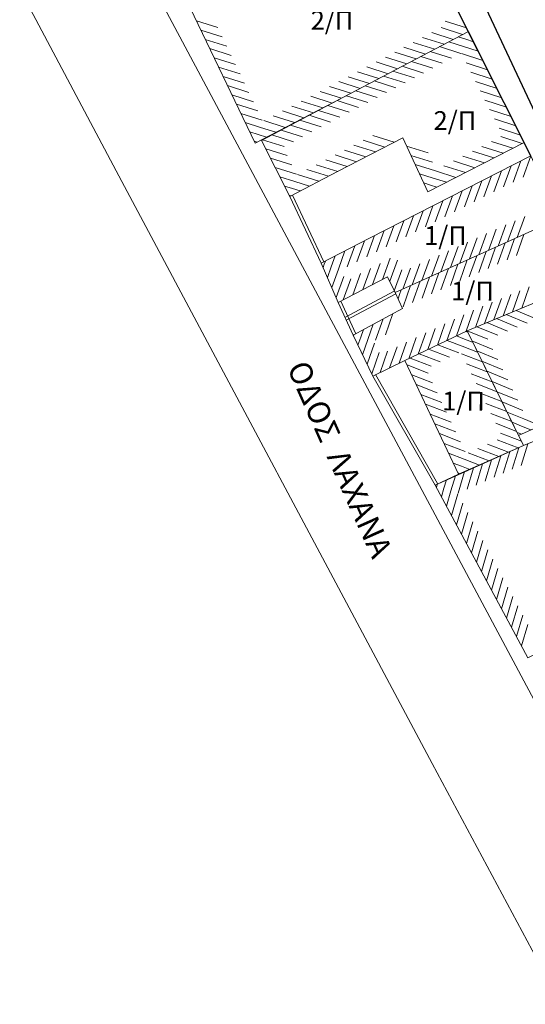
# Model space of a CAD drawing. Units: millimetres. Extents: x 407098 to 410028, y 4353991 to 4357318.
# Drawn here: x 408119 to 408153, y 4356884 to 4356950 of the extents above; entities that cross this region are included whole.
import ezdxf
from ezdxf.enums import TextEntityAlignment as Align

# ---------------------------------------------------------------- set-up
doc = ezdxf.new("R2010")
doc.units = ezdxf.units.MM
for name, color, linetype in [('HATCH', 7, 'Continuous'), ('KR', 7, 'Continuous'), ('KT', 7, 'Continuous'), ('OR_PAL_EGIAL', 7, 'Continuous'), ('TYPE_KTISMA', 7, 'Continuous'), ('VERM', 7, 'Continuous')]:
    doc.layers.add(name, color=color, linetype=linetype)
doc.styles.add('ARIAL', font='txt')
doc.styles.add('TIMES_NEW_ROMAN_BI', font='txt')

msp = doc.modelspace()

# ---------------------------------------------------------------- linework, layer by layer
at = {"color": 7, "linetype": 'Continuous', "lineweight": 25}
msp.add_line((408153.348181, 4356940.598789), (408145.424139, 4356956.381889), dxfattribs=at)
at = {"color": 7, "linetype": 'Continuous', "lineweight": 18}
for p, q in [((408140.930682, 4356929.802255), (408144.230127, 4356931.543856)), ((408141.024043, 4356929.625383), (408144.323488, 4356931.366984))]:
    msp.add_line(p, q, dxfattribs=at)
for points in [[(408144.276808, 4356931.45542), (408143.779565, 4356932.516454), (408140.482068, 4356930.801514), (408139.345018, 4356933.41971), (408142.570719, 4356935.095929), (408153.348181, 4356940.598789), (408155.240835, 4356936.414466), (408144.276808, 4356931.45542)], [(408142.788921, 4356925.883953), (408141.474352, 4356928.622403), (408144.772987, 4356930.396655), (408144.276808, 4356931.45542), (408155.240835, 4356936.414466), (408157.127166, 4356932.244122), (408149.082157, 4356928.904965), (408144.941147, 4356926.91711), (408142.788921, 4356925.883953)], [(408149.082157, 4356928.904965), (408157.127166, 4356932.244122), (408160.209215, 4356925.344116), (408152.530358, 4356921.914175), (408149.082157, 4356928.904965)]]:
    msp.add_lwpolyline(points, dxfattribs=at)
at = {"layer": 'HATCH', "color": 7, "linetype": 'Continuous', "lineweight": 9}
for p, q in [((408131.020421, 4356949.61427), (408132.450465, 4356949.16153)), ((408149.055407, 4356949.149132), (408147.625363, 4356949.601873)), ((408131.316798, 4356948.99598), (408132.746843, 4356948.54324)), ((408148.16841, 4356948.38103), (408146.738366, 4356948.83377)), ((408148.789682, 4356948.708799), (408147.359638, 4356949.16154)), ((408148.486593, 4356948.548896), (408149.003837, 4356948.38525)), ((408149.107982, 4356948.876728), (408149.158025, 4356948.860895)), ((408149.208068, 4356948.845062), (408149.158025, 4356948.860895)), ((408131.613176, 4356948.37769), (408133.04322, 4356947.92495)), ((408146.925866, 4356947.72549), (408145.495822, 4356948.178231)), ((408147.547138, 4356948.05326), (408146.117094, 4356948.506001)), ((408147.243815, 4356947.893233), (408148.673945, 4356947.440766)), ((408147.865204, 4356948.221065), (408148.849649, 4356947.909604)), ((408149.834094, 4356947.598144), (408148.849649, 4356947.909604)), ((408149.521081, 4356948.221603), (408149.003837, 4356948.38525)), ((408131.909554, 4356947.7594), (408133.339598, 4356947.306659)), ((408145.683322, 4356947.069951), (408144.253278, 4356947.522691)), ((408146.304594, 4356947.397721), (408144.87455, 4356947.850461)), ((408146.001036, 4356947.23757), (408147.431167, 4356946.785103)), ((408146.622426, 4356947.565402), (408148.052556, 4356947.112935)), ((408150.147108, 4356946.974685), (408148.716977, 4356947.427152)), ((408132.205931, 4356947.14111), (408133.635976, 4356946.688369)), ((408144.440779, 4356946.414412), (408143.010735, 4356946.867152)), ((408145.062051, 4356946.742181), (408143.632006, 4356947.194922)), ((408144.758258, 4356946.581907), (408146.188389, 4356946.12944)), ((408145.379647, 4356946.909739), (408146.809778, 4356946.457272)), ((408150.460121, 4356946.351225), (408149.02999, 4356946.803692)), ((408132.502309, 4356946.52282), (408133.932353, 4356946.070079)), ((408132.798687, 4356945.904529), (408134.228731, 4356945.451789)), ((408143.198235, 4356945.758872), (408141.768191, 4356946.211613)), ((408143.819507, 4356946.086642), (408142.389463, 4356946.539382)), ((408143.51548, 4356945.926244), (408144.945611, 4356945.473777)), ((408144.136869, 4356946.254076), (408145.567, 4356945.801608)), ((408150.773134, 4356945.727766), (408149.343003, 4356946.180233)), ((408133.095065, 4356945.286239), (408134.525109, 4356944.833499)), ((408141.955691, 4356945.103333), (408140.525647, 4356945.556073)), ((408142.576963, 4356945.431103), (408141.146919, 4356945.883843)), ((408142.272702, 4356945.270581), (408143.702833, 4356944.818114)), ((408142.894091, 4356945.598412), (408144.324222, 4356945.145945)), ((408151.086147, 4356945.104307), (408149.656016, 4356945.556774)), ((408133.391442, 4356944.667949), (408134.821486, 4356944.215209)), ((408140.079879, 4356944.123822), (408138.649835, 4356944.576562)), ((408140.707474, 4356944.44959), (408139.27743, 4356944.90233)), ((408141.334419, 4356944.775563), (408139.904375, 4356945.228304)), ((408141.029924, 4356944.614918), (408142.460054, 4356944.162451)), ((408141.651313, 4356944.942749), (408143.081443, 4356944.490282)), ((408151.39916, 4356944.480848), (408149.969029, 4356944.933315)), ((408133.68782, 4356944.049659), (408135.117864, 4356943.596919)), ((408138.824689, 4356943.472286), (408137.394645, 4356943.925027)), ((408139.452284, 4356943.798054), (408138.02224, 4356944.250794)), ((408139.787146, 4356943.959255), (408141.217276, 4356943.506788)), ((408140.408535, 4356944.287086), (408141.838665, 4356943.834619)), ((408151.712173, 4356943.857389), (408150.282042, 4356944.309856)), ((408133.984198, 4356943.431369), (408135.414242, 4356942.978628)), ((408137.5695, 4356942.82075), (408136.139456, 4356943.273491)), ((408138.197095, 4356943.146518), (408136.767051, 4356943.599259)), ((408138.544367, 4356943.303592), (408139.974498, 4356942.851125)), ((408139.165756, 4356943.631423), (408140.595887, 4356943.178956)), ((408152.025186, 4356943.233929), (408150.595056, 4356943.686396)), ((408134.280575, 4356942.813079), (408135.297443, 4356942.491147)), ((408136.941905, 4356942.494982), (408135.511861, 4356942.947723)), ((408137.301589, 4356942.647929), (408138.73172, 4356942.195462)), ((408137.922978, 4356942.97576), (408139.353109, 4356942.523293)), ((408152.338199, 4356942.61047), (408150.908069, 4356943.062937)), ((408134.576953, 4356942.194789), (408135.131834, 4356942.019118)), ((408135.686715, 4356941.843447), (408135.131834, 4356942.019118)), ((408136.31431, 4356942.169215), (408135.297443, 4356942.491147)), ((408136.058811, 4356941.992266), (408137.488942, 4356941.539799)), ((408136.6802, 4356942.320097), (408138.110331, 4356941.86763)), ((408144.218636, 4356941.508357), (408142.788505, 4356941.960824)), ((408152.651212, 4356941.987011), (408151.221082, 4356942.439478)), ((408134.873331, 4356941.576498), (408134.966226, 4356941.547089)), ((408135.05912, 4356941.517679), (408134.966226, 4356941.547089)), ((408135.437422, 4356941.664434), (408136.867553, 4356941.211967)), ((408142.963571, 4356940.856582), (408141.53344, 4356941.309049)), ((408143.591103, 4356941.18247), (408142.160973, 4356941.634937)), ((408152.137074, 4356941.10082), (408150.706943, 4356941.553287)), ((408152.769555, 4356941.425142), (408151.339425, 4356941.877609)), ((408135.647635, 4356941.073499), (408137.077766, 4356940.621032)), ((408141.708506, 4356940.204806), (408140.278375, 4356940.657273)), ((408142.336038, 4356940.530694), (408140.905908, 4356940.983161)), ((408145.049046, 4356941.245631), (408146.479177, 4356940.793164)), ((408145.337939, 4356940.629803), (408146.76807, 4356940.177336)), ((408150.87211, 4356940.452176), (408149.44198, 4356940.904643)), ((408151.504592, 4356940.776498), (408150.074461, 4356941.228965)), ((408135.961105, 4356940.449895), (408137.391236, 4356939.997428)), ((408140.453441, 4356939.55303), (408139.02331, 4356940.005497)), ((408141.080973, 4356939.878918), (408139.650843, 4356940.331385)), ((408145.626833, 4356940.013975), (408146.984508, 4356939.584431)), ((408149.607147, 4356939.803531), (408148.177016, 4356940.255999)), ((408150.239629, 4356940.127854), (408148.809498, 4356940.580321)), ((408152.681631, 4356940.258456), (408152.1713, 4356938.847937)), ((408153.333834, 4356940.591464), (408152.823503, 4356939.180946)), ((408136.274575, 4356939.826291), (408137.704706, 4356939.373824)), ((408139.198376, 4356938.901255), (408137.768245, 4356939.353722)), ((408139.825908, 4356939.227142), (408138.395778, 4356939.679609)), ((408145.915726, 4356939.398146), (408146.812714, 4356939.114356)), ((408148.342184, 4356939.154887), (408146.984508, 4356939.584431)), ((408148.974665, 4356939.479209), (408147.544535, 4356939.931676)), ((408151.377225, 4356939.592439), (408150.866893, 4356938.181921)), ((408152.029428, 4356939.925448), (408151.519096, 4356938.514929)), ((408136.588045, 4356939.202688), (408137.579444, 4356938.889027)), ((408138.570843, 4356938.575367), (408137.579444, 4356938.889027)), ((408146.204619, 4356938.782318), (408146.64092, 4356938.644281)), ((408147.709702, 4356938.830565), (408146.812714, 4356939.114356)), ((408150.072818, 4356938.926423), (408149.562487, 4356937.515905)), ((408150.725021, 4356939.259431), (408150.21469, 4356937.848913)), ((408136.901515, 4356938.579084), (408137.422413, 4356938.414281)), ((408137.94331, 4356938.249479), (408137.422413, 4356938.414281)), ((408147.077221, 4356938.506243), (408146.64092, 4356938.644281)), ((408148.768412, 4356938.260407), (408148.258081, 4356936.849888)), ((408149.420615, 4356938.593415), (408148.910284, 4356937.182897)), ((408137.214985, 4356937.95548), (408137.265381, 4356937.939536)), ((408137.315778, 4356937.923591), (408137.265381, 4356937.939536)), ((408147.464006, 4356937.59439), (408146.953675, 4356936.183872)), ((408148.116209, 4356937.927399), (408147.605878, 4356936.51688)), ((408146.1596, 4356936.928374), (408145.649268, 4356935.517856)), ((408146.811803, 4356937.261382), (408146.301472, 4356935.850864)), ((408144.855193, 4356936.262358), (408144.344862, 4356934.851839)), ((408145.507397, 4356936.595366), (408144.997065, 4356935.184848)), ((408151.789508, 4356934.853426), (408152.299839, 4356936.263944)), ((408152.425266, 4356935.14098), (408152.935597, 4356936.551498)), ((408143.550787, 4356935.596341), (408143.040456, 4356934.185823)), ((408144.20299, 4356935.92935), (408143.692659, 4356934.518831)), ((408149.882235, 4356933.990763), (408150.392566, 4356935.401282)), ((408150.517993, 4356934.278318), (408151.028324, 4356935.688836)), ((408151.15375, 4356934.565872), (408151.664082, 4356935.97639)), ((408142.245072, 4356934.926708), (408141.734741, 4356933.51619)), ((408142.898584, 4356935.263333), (408142.388253, 4356933.852815)), ((408148.61072, 4356933.415655), (408149.121051, 4356934.826174)), ((408149.246477, 4356933.703209), (408149.756809, 4356935.113728)), ((408151.621932, 4356934.777631), (408151.12475, 4356933.362424)), ((408152.252009, 4356935.062616), (408151.754827, 4356933.647409)), ((408152.882086, 4356935.347601), (408152.384904, 4356933.932394)), ((408140.935403, 4356934.246146), (408140.49245, 4356933.021854)), ((408141.590238, 4356934.586427), (408141.079907, 4356933.175909)), ((408147.339204, 4356932.840547), (408147.849536, 4356934.251065)), ((408147.974962, 4356933.128101), (408148.485293, 4356934.538619)), ((408150.361778, 4356934.207662), (408149.864597, 4356932.792455)), ((408150.991855, 4356934.492646), (408150.494674, 4356933.077439)), ((408139.625734, 4356933.565583), (408139.547549, 4356933.349485)), ((408140.280569, 4356933.905864), (408140.019999, 4356933.18567)), ((408142.780133, 4356931.996677), (408143.290465, 4356933.407195)), ((408143.435093, 4356932.337304), (408143.945424, 4356933.747822)), ((408143.921811, 4356932.212924), (408144.432142, 4356933.623442)), ((408146.067689, 4356932.265439), (408146.57802, 4356933.675957)), ((408146.703447, 4356932.552993), (408147.213778, 4356933.963511)), ((408149.101624, 4356933.637692), (408148.604443, 4356932.222485)), ((408149.731701, 4356933.922677), (408149.23452, 4356932.50747)), ((408139.469364, 4356933.133387), (408139.547549, 4356933.349485)), ((408139.75943, 4356932.465475), (408140.019999, 4356933.18567)), ((408140.049496, 4356931.797563), (408140.49245, 4356933.021854)), ((408142.125174, 4356931.656049), (408142.635505, 4356933.066568)), ((408144.221874, 4356931.57264), (408144.732205, 4356932.983159)), ((408144.796174, 4356931.69033), (408145.306505, 4356933.100849)), ((408145.431931, 4356931.977884), (408145.942263, 4356933.388403)), ((408147.211394, 4356932.782738), (408146.714212, 4356931.367531)), ((408147.841471, 4356933.067723), (408147.344289, 4356931.652516)), ((408148.471547, 4356933.352707), (408147.974366, 4356931.937501)), ((408140.339562, 4356931.12965), (408140.849893, 4356932.540169)), ((408140.815254, 4356930.974795), (408141.325585, 4356932.385313)), ((408141.470214, 4356931.315422), (408141.980545, 4356932.725941)), ((408145.95124, 4356932.212768), (408145.454058, 4356930.797562)), ((408146.581317, 4356932.497753), (408146.084135, 4356931.082546)), ((408144.691086, 4356931.642799), (408144.583524, 4356931.336628)), ((408145.321163, 4356931.927784), (408144.823981, 4356930.512577)), ((408152.121852, 4356930.166619), (408152.619033, 4356931.581826)), ((408152.742278, 4356930.424133), (408153.239459, 4356931.83934)), ((408144.475962, 4356931.030458), (408144.583524, 4356931.336628)), ((408150.260574, 4356929.394078), (408150.757755, 4356930.809285)), ((408150.881, 4356929.651592), (408151.378181, 4356931.066798)), ((408151.501426, 4356929.909105), (408151.998607, 4356931.324312)), ((408149.018007, 4356928.87417), (408149.515189, 4356930.289377)), ((408149.640148, 4356929.136564), (408150.137329, 4356930.551771)), ((408152.357983, 4356930.264628), (408153.744216, 4356929.691603)), ((408143.478785, 4356929.700536), (408142.981603, 4356928.285329)), ((408144.132217, 4356930.052001), (408143.635035, 4356928.636794)), ((408147.743082, 4356928.262154), (408148.240263, 4356929.677361)), ((408148.380545, 4356928.568162), (408148.877726, 4356929.983369)), ((408150.398725, 4356929.451419), (408151.784958, 4356928.878394)), ((408151.051811, 4356929.722489), (408152.438044, 4356929.149464)), ((408151.704897, 4356929.993558), (408153.09113, 4356929.420533)), ((408142.17192, 4356928.997607), (408141.986475, 4356928.469745)), ((408142.825352, 4356929.349072), (408142.466195, 4356928.326746)), ((408146.468156, 4356927.650137), (408146.965338, 4356929.065344)), ((408147.105619, 4356927.956145), (408147.602801, 4356929.371352)), ((408148.9915, 4356928.861446), (408149.060768, 4356928.834671)), ((408149.130036, 4356928.807896), (408149.060768, 4356928.834671)), ((408149.092553, 4356928.90928), (408150.478786, 4356928.336255)), ((408149.745639, 4356929.180349), (408151.131872, 4356928.607325)), ((408141.495021, 4356928.579346), (408141.506755, 4356928.612744)), ((408141.518488, 4356928.646143), (408141.506755, 4356928.612744)), ((408141.80103, 4356927.941883), (408141.986475, 4356928.469745)), ((408142.107038, 4356927.30442), (408142.466195, 4356928.326746)), ((408144.555768, 4356926.732112), (408145.052949, 4356928.147319)), ((408145.193231, 4356927.03812), (408145.690412, 4356928.453327)), ((408145.830693, 4356927.344129), (408146.327875, 4356928.759335)), ((408147.754329, 4356928.267553), (408148.768877, 4356927.875392)), ((408148.372914, 4356928.564499), (408148.914823, 4356928.355031)), ((408149.456731, 4356928.145564), (408148.914823, 4356928.355031)), ((408149.412034, 4356928.236182), (408150.798267, 4356927.663158)), ((408142.413047, 4356926.666957), (408142.910228, 4356928.082164)), ((408143.280842, 4356926.120095), (408143.778024, 4356927.535302)), ((408143.918305, 4356926.426103), (408144.415487, 4356927.84131)), ((408146.517157, 4356927.673659), (408147.916273, 4356927.132849)), ((408147.135743, 4356927.970606), (408148.534858, 4356927.429796)), ((408149.783426, 4356927.483231), (408148.768877, 4356927.875392)), ((408149.747246, 4356927.556582), (408151.133479, 4356926.983557)), ((408142.719055, 4356926.029495), (408143.216237, 4356927.444701)), ((408145.279985, 4356927.079766), (408146.679101, 4356926.538956)), ((408145.898571, 4356927.376713), (408147.297687, 4356926.835903)), ((408150.110121, 4356926.820899), (408148.711005, 4356927.361709)), ((408150.082458, 4356926.876981), (408151.468692, 4356926.303956)), ((408145.080703, 4356926.620743), (408146.479819, 4356926.079933)), ((408150.436816, 4356926.158566), (408149.0377, 4356926.699376)), ((408150.417671, 4356926.197381), (408151.803904, 4356925.624356)), ((408145.389293, 4356925.965409), (408146.788408, 4356925.424599)), ((408150.763511, 4356925.496233), (408149.364395, 4356926.037043)), ((408150.752883, 4356925.51778), (408152.139116, 4356924.944755)), ((408145.697882, 4356925.310075), (408147.096998, 4356924.769265)), ((408151.090206, 4356924.833901), (408149.69109, 4356925.374711)), ((408151.088095, 4356924.838179), (408152.474329, 4356924.265155)), ((408146.006472, 4356924.654741), (408147.405587, 4356924.113931)), ((408151.416901, 4356924.171568), (408150.017785, 4356924.712378)), ((408146.315061, 4356923.999406), (408147.714177, 4356923.458596)), ((408151.743596, 4356923.509236), (408150.34448, 4356924.050046)), ((408151.423308, 4356924.158579), (408152.809541, 4356923.585554)), ((408146.623651, 4356923.344072), (408148.022767, 4356922.803262)), ((408152.07029, 4356922.846903), (408150.671175, 4356923.387713)), ((408151.75852, 4356923.478978), (408152.868677, 4356923.020075)), ((408153.978835, 4356922.561171), (408152.868677, 4356923.020075)), ((408146.93224, 4356922.688738), (408148.331356, 4356922.147928)), ((408152.396985, 4356922.184571), (408150.99787, 4356922.725381)), ((408152.093732, 4356922.799378), (408152.721744, 4356922.539778)), ((408153.349755, 4356922.280178), (408152.721744, 4356922.539778)), ((408147.24083, 4356922.033404), (408148.639946, 4356921.492594)), ((408152.495034, 4356921.074565), (408151.095918, 4356921.615375)), ((408152.72368, 4356921.522238), (408151.324565, 4356922.063048)), ((408152.428945, 4356922.119777), (408152.57481, 4356922.059481)), ((408152.720676, 4356921.999185), (408152.57481, 4356922.059481)), ((408147.54942, 4356921.37807), (408148.948535, 4356920.83726)), ((408151.20175, 4356920.502362), (408149.802635, 4356921.043172)), ((408151.848392, 4356920.788463), (408150.449277, 4356921.329273)), ((408152.536217, 4356921.092786), (408152.103016, 4356919.656702)), ((408153.135602, 4356921.348482), (408152.702401, 4356919.912398)), ((408147.858009, 4356920.722736), (408148.883238, 4356920.326447)), ((408149.908467, 4356919.930158), (408148.883238, 4356920.326447)), ((408150.555108, 4356920.21626), (408149.155993, 4356920.75707)), ((408150.728142, 4356920.292817), (408150.294941, 4356918.856733)), ((408151.330833, 4356920.559473), (408150.897633, 4356919.123389)), ((408151.933525, 4356920.82613), (408151.500324, 4356919.390046)), ((408148.166599, 4356920.067401), (408148.714212, 4356919.855729)), ((408149.261825, 4356919.644056), (408148.714212, 4356919.855729)), ((408149.522759, 4356919.759504), (408149.089558, 4356918.32342)), ((408150.12545, 4356920.026161), (408149.692249, 4356918.590077)), ((408147.710682, 4356918.94627), (408147.540055, 4356918.380632)), ((408148.316367, 4356919.222849), (408148.010045, 4356918.207374)), ((408148.475188, 4356919.412067), (408148.545185, 4356919.385011)), ((408148.920067, 4356919.492848), (408148.486866, 4356918.056764)), ((408148.615183, 4356919.357954), (408148.545185, 4356919.385011)), ((408147.035134, 4356918.43809), (408147.070066, 4356918.55389)), ((408147.104997, 4356918.669691), (408147.070066, 4356918.55389)), ((408147.369428, 4356917.814995), (408147.540055, 4356918.380632)), ((408147.703723, 4356917.1919), (408148.010045, 4356918.207374)), ((408148.038017, 4356916.568805), (408148.471218, 4356918.004889)), ((408148.372312, 4356915.94571), (408148.805512, 4356917.381794)), ((408148.706606, 4356915.322615), (408149.139807, 4356916.758699)), ((408149.040901, 4356914.69952), (408149.474101, 4356916.135604)), ((408149.375195, 4356914.076425), (408149.808396, 4356915.512509)), ((408149.709489, 4356913.45333), (408150.14269, 4356914.889414)), ((408150.043784, 4356912.830235), (408150.476984, 4356914.266319)), ((408150.378078, 4356912.207141), (408150.811279, 4356913.643225)), ((408150.712373, 4356911.584046), (408151.145573, 4356913.02013)), ((408151.046667, 4356910.960951), (408151.479868, 4356912.397035)), ((408151.380961, 4356910.337856), (408151.814162, 4356911.77394)), ((408151.715256, 4356909.714761), (408152.148457, 4356911.150845)), ((408152.04955, 4356909.091666), (408152.482751, 4356910.52775)), ((408152.383845, 4356908.468571), (408152.817045, 4356909.904655)), ((408152.718139, 4356907.845476), (408153.15134, 4356909.28156))]:
    msp.add_line(p, q, dxfattribs=at)
at = {"layer": 'KR', "color": 7, "linetype": 'Continuous', "lineweight": 18}
for p, q in [((408104.911305, 4356978.794955), (408126.028175, 4356938.8896)), ((408155.805578, 4356900), (408127.602038, 4356952.892429)), ((408126.028175, 4356938.8896), (408146.764792, 4356900)), ((408146.764792, 4356900), (408155.34848, 4356883.90209))]:
    msp.add_line(p, q, dxfattribs=at)
at = {"layer": 'KT', "color": 7, "linetype": 'Continuous', "lineweight": 18}
for p, q in [((408134.932925, 4356941.452174), (408130.601607, 4356950.487981)), ((408141.270605, 4356944.741896), (408134.932925, 4356941.452174)), ((408135.368789, 4356941.628225), (408141.270605, 4356944.741896)), ((408137.248561, 4356937.888684), (408135.368789, 4356941.628225)), ((408140.476364, 4356939.564934), (408137.248561, 4356937.888684)), ((408140.482068, 4356930.801514), (408139.345018, 4356933.41971)), ((408144.941147, 4356926.91711), (408149.082157, 4356928.904965)), ((408142.788921, 4356925.883953), (408141.474352, 4356928.622403)), ((408148.520414, 4356919.316024), (408144.941147, 4356926.91711)), ((408146.949077, 4356918.598492), (408152.863978, 4356921.237802)), ((408152.863978, 4356921.237802), (408148.520414, 4356919.316024)), ((408153.142553, 4356907.054407), (408146.949077, 4356918.598492))]:
    msp.add_line(p, q, dxfattribs=at)
at = {"layer": 'OR_PAL_EGIAL', "color": 7, "linetype": 'Continuous', "lineweight": 25}
msp.add_line((408139.269597, 4356974.061618), (408154.297034, 4356942.032652), dxfattribs=at)
at = {"layer": 'VERM', "color": 7, "linetype": 'Continuous', "lineweight": 18}
for p, q in [((408139.345018, 4356933.41971), (408137.248561, 4356937.888684)), ((408139.526084, 4356933.504651), (408137.429628, 4356937.973625)), ((408141.474352, 4356928.622403), (408140.482068, 4356930.801514)), ((408141.656369, 4356928.705287), (408140.664085, 4356930.884397)), ((408146.949077, 4356918.598492), (408142.788921, 4356925.883953)), ((408147.122756, 4356918.697666), (408142.9626, 4356925.983127)), ((408146.949077, 4356918.598492), (408148.520414, 4356919.316024))]:
    msp.add_line(p, q, dxfattribs=at)
for points in [[(408141.270605, 4356944.741896), (408134.932925, 4356941.452174), (408130.601607, 4356950.487981), (408136.944301, 4356953.51293), (408145.002051, 4356957.355821), (408145.424139, 4356956.381889), (408149.174541, 4356948.911843), (408141.270605, 4356944.741896)], [(408140.476364, 4356939.564934), (408137.248561, 4356937.888684), (408135.368789, 4356941.628225), (408141.270605, 4356944.741896), (408149.174541, 4356948.911843), (408152.899778, 4356941.491917), (408146.47822, 4356938.199089), (408144.787268, 4356941.803657), (408140.476364, 4356939.564934)], [(408152.863978, 4356921.237802), (408148.520414, 4356919.316024), (408144.941147, 4356926.91711), (408149.082157, 4356928.904965), (408152.863978, 4356921.237802)], [(408153.142553, 4356907.054407), (408146.949077, 4356918.598492), (408148.520414, 4356919.316024), (408152.863978, 4356921.237802), (408159.301344, 4356923.860873), (408164.319101, 4356912.962931), (408153.840278, 4356907.418448), (408153.142553, 4356907.054407)]]:
    msp.add_lwpolyline(points, dxfattribs=at)

# ---------------------------------------------------------------- texts
at = {"color": 7}
for s, height, rotation, style, p in [('1/Π', 1.25, 359.822274, 'ARIAL', (408149.448184, 4356931.557457)), ('ΟΔΟΣ  ΛΑΧΑΝΑ', 1.5, 294.024137, 'TIMES_NEW_ROMAN_BI', (408140.596963, 4356920.321637))]:
    msp.add_text(s, height=height, rotation=rotation, dxfattribs=dict(at, style=style)).set_placement(p, align=Align.MIDDLE_CENTER)
at = {"layer": 'TYPE_KTISMA', "color": 7, "style": 'ARIAL'}
for s, p in [('2/Π', (408140.068103, 4356949.651491)), ('2/Π', (408148.270543, 4356942.953108)), ('1/Π', (408147.639808, 4356935.270255)), ('1/Π', (408148.846306, 4356924.205647))]:
    msp.add_text(s, height=1.25, rotation=359.822274, dxfattribs=at).set_placement(p, align=Align.MIDDLE_CENTER)

doc.saveas('drawing.dxf')
